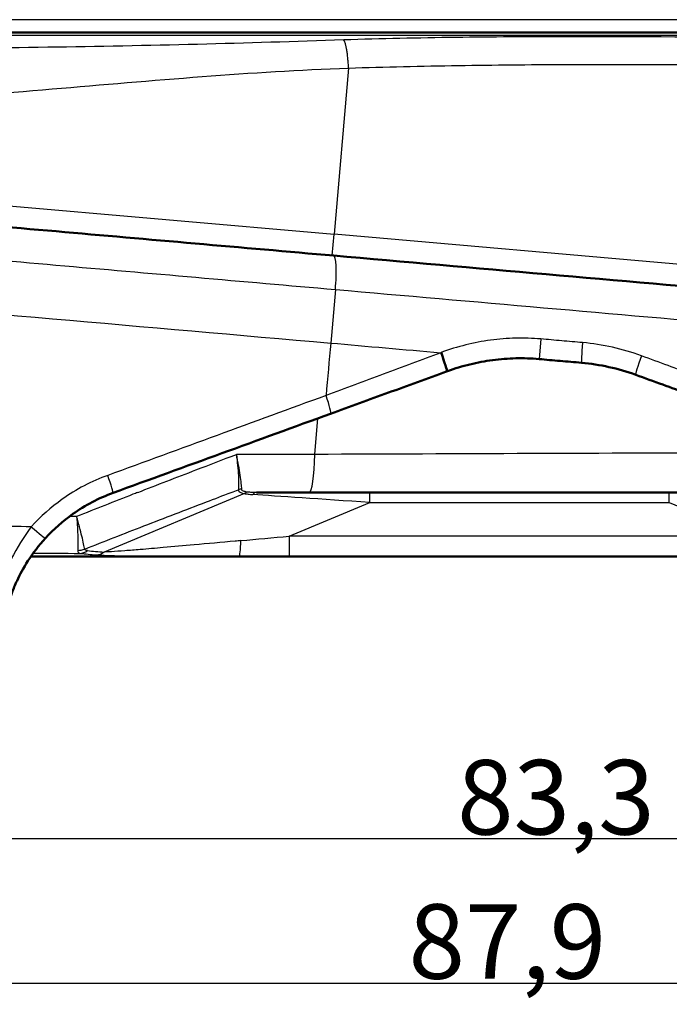
# Model space of a CAD drawing. Units: millimetres. Extents: x 1 to 593, y 1 to 419.
# Drawn here: x 195 to 225, y 169 to 216 of the extents above; entities that cross this region are included whole.
import ezdxf

# ---------------------------------------------------------------- set-up
doc = ezdxf.new("R2010")
doc.units = ezdxf.units.MM
for name, color, linetype, lineweight in [('Bemaßung (ISO)', 1, 'Continuous', 25), ('Sichtbar (ISO)', 7, 'Continuous', 50), ('Sichtbar schmal (ISO)', 1, 'Continuous', 25)]:
    doc.layers.add(name, color=color, linetype=linetype, lineweight=lineweight)
doc.styles.add('3_5', font='isocpeur.ttf')
doc.dimstyles.new('18-Bopla 3_5', dxfattribs={"dimtxt": 3.5, "dimasz": 2.5, "dimexe": 1, "dimexo": 0, "dimgap": 0.2, "dimtad": 1, "dimdec": 6, "dimrnd": 1e-08, "dimtxsty": '3_5', "dimcen": 0.09, "dimdle": 7, "dimclrd": 1, "dimclre": 1, "dimclrt": 5, "dimadec": 6, "dimazin": 2, "dimtfac": 0.714286, "dimtdec": 3, "dimtmove": 0, "dimatfit": 3, "dimfxl": 1, "dimtolj": 1, "dimlwd": 25, "dimlwe": 25, "dimarcsym": 0})

# ---------------------------------------------------------------- blocks, each defined once
blk = doc.blocks.new('*D14')
at = {"layer": 'Bemaßung (ISO)', "color": 1, "linetype": 'Continuous', "lineweight": 25}
for p, q in [((172.921, 208.764), (172.921, 169.406)), ((260.815, 198.696), (260.815, 169.406)), ((175.421, 170.406), (258.315, 170.406))]:
    blk.add_line(p, q, dxfattribs=at)
at = {"layer": 'Bemaßung (ISO)', "color": 1, "linetype": 'Continuous'}
for points in [[(175.421, 170.823), (175.421, 169.989), (172.921, 170.406)], [(258.315, 170.823), (258.315, 169.989), (260.815, 170.406)]]:
    blk.add_solid(points, dxfattribs=at)
at = {"layer": 'Defpoints', "color": 0, "linetype": 'Continuous'}
for p in [(172.921, 208.764), (260.815, 198.696), (260.815, 170.406)]:
    blk.add_point(p, dxfattribs=at)
at = {"layer": 'Bemaßung (ISO)', "color": 5, "linetype": 'Continuous', "lineweight": 25, "insert": (212.931, 170.606), "char_height": 3.5, "attachment_point": 7, "style": '3_5'}
blk.add_mtext('\\A1;87,9', dxfattribs=at)
blk = doc.blocks.new('*D22')
at = {"layer": 'Bemaßung (ISO)', "color": 1, "linetype": 'Continuous', "lineweight": 25}
for p, q in [((257.126, 215.647), (139.608, 215.647)), ((140.608, 189.944), (140.608, 213.147)), ((183.147, 187.444), (139.608, 187.444))]:
    blk.add_line(p, q, dxfattribs=at)
at = {"layer": 'Bemaßung (ISO)', "color": 1, "linetype": 'Continuous'}
for points in [[(140.192, 213.147), (141.025, 213.147), (140.608, 215.647)], [(140.192, 189.944), (141.025, 189.944), (140.608, 187.444)]]:
    blk.add_solid(points, dxfattribs=at)
at = {"layer": 'Defpoints', "color": 0, "linetype": 'Continuous'}
for p in [(140.608, 215.647), (257.126, 215.647), (183.147, 187.444)]:
    blk.add_point(p, dxfattribs=at)
at = {"layer": 'Bemaßung (ISO)', "color": 5, "linetype": 'Continuous', "lineweight": 25, "insert": (140.408, 197.608), "char_height": 3.5, "attachment_point": 7, "rotation": 90, "style": '3_5'}
blk.add_mtext('\\A1;28,2', dxfattribs=at)
blk = doc.blocks.new('*D26')
at = {"layer": 'Bemaßung (ISO)', "color": 1, "linetype": 'Continuous', "lineweight": 25}
for p, q in [((260.815, 198.696), (260.815, 176.179)), ((177.485, 191.958), (177.485, 176.179)), ((258.315, 177.179), (179.985, 177.179))]:
    blk.add_line(p, q, dxfattribs=at)
at = {"layer": 'Bemaßung (ISO)', "color": 1, "linetype": 'Continuous'}
for points in [[(179.985, 177.595), (179.985, 176.762), (177.485, 177.179)], [(258.315, 177.595), (258.315, 176.762), (260.815, 177.179)]]:
    blk.add_solid(points, dxfattribs=at)
at = {"layer": 'Defpoints', "color": 0, "linetype": 'Continuous'}
for p in [(260.815, 198.696), (177.485, 191.958), (177.485, 177.179)]:
    blk.add_point(p, dxfattribs=at)
at = {"layer": 'Bemaßung (ISO)', "color": 5, "linetype": 'Continuous', "lineweight": 25, "insert": (215.213, 177.379), "char_height": 3.5, "attachment_point": 7, "style": '3_5'}
blk.add_mtext('\\A1;83,3', dxfattribs=at)

msp = doc.modelspace()

# ---------------------------------------------------------------- linework, layer by layer
at = {"layer": 'Sichtbar (ISO)'}
for p, q in [((254.1950829, 215.0511982), (185.7069601, 215.0511982)), ((195.2021109, 190.4440394), (204.9715143, 190.4440394)), ((204.9715143, 190.4440394), (207.331787, 190.4440394)), ((207.331787, 190.4440394), (228.9614148, 190.4440394))]:
    msp.add_line(p, q, dxfattribs=at)
for points, knots in [([(209.4176097, 204.567029), (205.0897077, 204.9456713), (200.7400038, 205.3262211), (192.0185794, 206.0892469), (187.6468832, 206.4717208), (183.2751062, 206.8542017)], [0, 0, 0, 0, 1.3171141911, 1.3171141911, 2.6342283822, 2.6342283822, 2.6342283822, 2.6342283822]), ([(229.3985265, 202.8189253), (226.0917924, 203.108227), (222.7413334, 203.4013542), (216.0635336, 203.985586), (212.7187901, 204.2782131), (209.4176097, 204.567029)], [0, 0, 0, 0, 1.0063412735, 1.0063412735, 2.0109923823, 2.0109923823, 2.0109923823, 2.0109923823]), ([(214.7676863, 199.1431776), (215.1087538, 199.267316), (215.4576925, 199.3732279), (216.1652319, 199.5463283), (216.5238074, 199.6135101), (216.8839667, 199.6608764), (217.244126, 199.7082427), (217.6072258, 199.7359909), (218.3338657, 199.7517875), (218.6975942, 199.7398562), (219.0594451, 199.7081983)], [0, 0, 0, 0, 0.11986693306, 0.11986693306, 0.23973386611, 0.23973386611, 0.23973386611, 0.35960079917, 0.35960079917, 0.47946773223, 0.47946773223, 0.47946773223, 0.47946773223]), ([(219.0594451, 199.7081983), (219.3915449, 199.6791434), (219.7236621, 199.6500869), (220.3878268, 199.59198), (220.7198743, 199.5629296), (221.0518345, 199.5338869)], [0, 0, 0, 0, 0.10001050544, 0.10001050544, 0.20002101088, 0.20002101088, 0.20002101088, 0.20002101088]), ([(221.0518345, 199.5338869), (221.4865383, 199.4958552), (221.9187854, 199.4293303), (222.7711437, 199.2403404), (223.1908648, 199.1179533), (223.6004785, 198.9688661)], [0, 0, 0, 0, 0.14406073075, 0.14406073075, 0.28812146149, 0.28812146149, 0.28812146149, 0.28812146149]), ([(209.2642227, 197.1400807), (210.1711664, 197.4701812), (211.079582, 197.8008174), (212.8983668, 198.4628009), (213.8087488, 198.7941529), (214.7196572, 199.1256964)], [0, 0, 0, 0, 0.29103920111, 0.29103920111, 0.58207840223, 0.58207840223, 0.58207840223, 0.58207840223]), ([(223.6004785, 198.9688661), (224.0232394, 198.8149937), (224.4458248, 198.6611852), (225.2654519, 198.3628653), (225.6625258, 198.2183422), (226.0592608, 198.0739425)], [0, 0, 0, 0, 0.13516777518, 0.13516777518, 0.26234042754, 0.26234042754, 0.26234042754, 0.26234042754]), ([(199.0546806, 193.4241112), (200.7590951, 194.0444674), (202.4627438, 194.6645448), (205.8665698, 195.9034361), (207.5667465, 196.5222499), (209.2642227, 197.1400807)], [0, 0, 0, 0, 0.544721949, 0.544721949, 1.0894438981, 1.0894438981, 1.0894438981, 1.0894438981]), ([(195.8812459, 191.2988497), (196.265525, 191.7199951), (196.6981046, 192.1025283), (197.744455, 192.8443964), (198.3864964, 193.1809121), (199.0546806, 193.4241112)], [0, 0, 0, 0, 0.19266532397, 0.19266532397, 0.43290698956, 0.43290698956, 0.43290698956, 0.43290698956]), ([(208.2587254, 193.4440394), (211.7026443, 193.4440394), (215.1982056, 193.4440394), (222.1862355, 193.4440394), (225.677987, 193.4440394), (229.114404, 193.4440394)], [0, 0, 0, 0, 1.0428148411, 1.0428148411, 2.0856296823, 2.0856296823, 2.0856296823, 2.0856296823]), ([(194.1392485, 188.2417621), (194.1436228, 188.256095), (194.1542388, 188.2910313), (194.2001871, 188.4345259), (194.2458086, 188.5731763), (194.3743385, 188.9103582), (194.4507998, 189.0962664), (194.6773588, 189.5800288), (194.8502772, 189.9034715), (195.2894903, 190.5882149), (195.5717551, 190.9596674), (195.8812459, 191.2988497)], [0, 0, 0, 0, 0.07410234088, 0.07410234088, 0.19266608628, 0.19266608628, 0.29267992493, 0.29267992493, 0.43069835328, 0.43069835328, 0.58586719582, 0.58586719582, 0.58586719582, 0.58586719582])]:
    msp.add_open_spline(points, degree=3, knots=knots, dxfattribs=at)
for points in [[(214.7196572, 199.1256964), (214.7356666, 199.1315234), (214.7516763, 199.1373504), (214.7676863, 199.1431776)], [(205.7856343, 193.4440394), (206.6106449, 193.4440394), (207.4350341, 193.4440394), (208.2587254, 193.4440394)]]:
    msp.add_open_spline(points, degree=3, dxfattribs=at)
at = {"layer": 'Sichtbar schmal (ISO)'}
for p, q in [((257.3800808, 214.901517), (182.7921058, 214.901517)), ((210.1156451, 213.3723001), (209.4329888, 205.5695033)), ((182.5562494, 207.9209133), (209.4329888, 205.5695033)), ((209.3458331, 204.5733086), (209.4329888, 205.5695033)), ((229.5574589, 203.8088403), (209.4329888, 205.5695033)), ((209.4954354, 202.976509), (209.2752892, 200.460226)), ((219.1420395, 200.6522562), (219.0594451, 199.7081983)), ((208.5284848, 195.2309754), (208.6768046, 196.9262779)), ((205.2204921, 193.3944744), (198.6329286, 190.6463149)), ((211.1155903, 192.9702074), (211.1155903, 193.4440394)), ((225.1776115, 192.9702074), (225.1776115, 193.4440394)), ((207.331787, 191.3917034), (211.1155903, 192.9702074)), ((211.1155903, 192.9702074), (225.1776115, 192.9702074)), ((225.1776115, 192.9702074), (228.9614148, 191.3917034)), ((228.9614148, 191.3917034), (207.331787, 191.3917034)), ((207.331787, 191.3917034), (207.331787, 190.4440394))]:
    msp.add_line(p, q, dxfattribs=at)
for centre, major_axis, ratio, start_param, end_param in [((209.2868761, 203.0727369), (0.1307336, 1.494292), 0.144295302, 4.6605760808, 6.2831853072), ((221.1389903, 200.5300816), (-0.0871557, -0.9961947), 0.028984932, 4.764726899, 6.2831853072), ((214.377637, 200.065389), (0.3420201, -0.9396926), 0.0396323517, 0, 1.4946826275), ((214.4256661, 200.0828702), (0.3420201, -0.9396926), 0.039021132, 0, 1.494964619), ((223.9424987, 199.9085587), (-0.3420201, -0.9396926), 0.0543749129, 4.7810269603, 6.2831853072), ((208.9222026, 198.0797733), (0.3420201, -0.9396926), 0.1012084591, 0, 1.4452316149), ((208.2587254, 195.4440394), (0, -2), 0.1356516642, 0, 1.4640617854), ((198.7126604, 194.3638038), (0.3420201, -0.9396926), 0.0462112045, 0, 1.4301600234), ((205.1197533, 193.1389653), (0.4991893, -0.0284608), 0.9224241598, 1.6702491601, 1.9847975451), ((205.3972688, 192.9614617), (0.0717866, 0.4948199), 0.8017153667, 0.1969562407, 0.6329392586), ((205.7856343, 192.9440394), (0, 0.5), 0.5497635665, 0, 0.6334596995), ((211.4292242, 192.9440394), (-6.6857803, 0.4614497), 0.0006737632, 4.7593633021, 5.7645138447), ((195.1425464, 191.9728846), (0.7386995, -0.6740349), 0.050995811, 4.8596230816, 6.2831853072), ((204.9715143, 191.4440394), (0, -1), 0.091352097, 0.0000000508, 1.3059970321), ((207.8336013, 191.4440394), (-10.0042298, -0.9229238), 0.0005995944, 1.2897846762, 1.5205597399), ((197.3703885, 191.64996), (0.9992951, 0.037541), 0.9277181148, 4.7033369219, 5.0389552517), ((197.5018899, 191.5796482), (-0.1045682, -0.9945177), 0.7810287585, 0.1338186926, 0.6018189893), ((295.9492942, 230.4440394), (-103.0686689, -37.7068486), 0.1295147843, 0.2568335249, 0.2810586278), ((296.3028476, 229.578014), (-103.0787413, -36.7366407), 0.1270166538, 0.2589429777, 0.2831680806), ((198.2793752, 191.5123403), (-0.0691577, -0.9976057), 0.7593503303, 0.0910410326, 0.5744321625)]:
    msp.add_ellipse(centre, major_axis=major_axis, ratio=ratio, start_param=start_param, end_param=end_param, dxfattribs=at)
for points, knots in [([(209.8865267, 214.6941534), (207.6094042, 214.617749), (205.3186793, 214.5469388), (200.6809873, 214.4305527), (198.3333568, 214.3850909), (195.9846997, 214.3504587), (193.5922463, 214.3151807), (191.1980952, 214.2909388), (186.8838154, 214.2511682), (184.9645748, 214.2347082), (183.0447175, 214.2133388)], [-2.8145457293, -2.8145457293, -2.8145457293, -2.8145457293, -2.1228238146, -2.1228238146, -1.415311645, -1.415311645, -1.415311645, -0.6946062378, -0.6946062378, -0.1183586973, -0.1183586973, -0.1183586973, -0.1183586973]), ([(230.6000441, 214.740557), (227.1732664, 214.8317182), (223.7111072, 214.8531185), (218.5524208, 214.8452105), (216.8535783, 214.8345885), (213.3948149, 214.7891017), (211.6357234, 214.7528442), (209.8865267, 214.6941534)], [-4.8935582589, -4.8935582589, -4.8935582589, -4.8935582589, -3.8557672859, -3.8557672859, -3.3458954673, -3.3458954673, -2.8145457293, -2.8145457293, -2.8145457293, -2.8145457293]), ([(183.0415674, 211.6061534), (185.0213012, 211.6462946), (186.9977492, 211.7353188), (191.3848964, 212.0008145), (193.7920203, 212.1926468), (196.1907565, 212.3938287), (198.5455815, 212.5913277), (200.8929682, 212.7981908), (205.5319062, 213.1506669), (207.8241061, 213.2982548), (210.1156451, 213.3723001)], [0.1079703215, 0.1079703215, 0.1079703215, 0.1079703215, 0.6946062378, 0.6946062378, 1.415311645, 1.415311645, 1.415311645, 2.1228238146, 2.1228238146, 2.8145457293, 2.8145457293, 2.8145457293, 2.8145457293]), ([(210.1156451, 213.3723001), (211.8285064, 213.434133), (213.5519258, 213.4699907), (216.9396317, 213.5219232), (218.6035517, 213.5366159), (223.6561366, 213.5585843), (227.0470327, 213.5483511), (230.4030296, 213.4737576)], [2.8145457293, 2.8145457293, 2.8145457293, 2.8145457293, 3.3458954673, 3.3458954673, 3.8557672859, 3.8557672859, 4.8935582589, 4.8935582589, 4.8935582589, 4.8935582589]), ([(183.1814782, 205.2778936), (187.5819187, 204.8929494), (191.9822819, 204.5080556), (200.7609047, 203.7402886), (205.1391402, 203.3574176), (209.4954354, 202.976509)], [-2.6342283822, -2.6342283822, -2.6342283822, -2.6342283822, -1.3171141911, -1.3171141911, 0, 0, 0, 0]), ([(209.4954354, 202.976509), (212.7254121, 202.6933763), (215.9980426, 202.4067826), (222.531916, 201.8351418), (225.8101866, 201.5486059), (229.0456922, 201.2660832)], [-2.0109923823, -2.0109923823, -2.0109923823, -2.0109923823, -1.0063412735, -1.0063412735, 0, 0, 0, 0]), ([(219.1420395, 200.6522562), (218.7497641, 200.6865759), (218.355426, 200.6991988), (217.5675814, 200.6808304), (217.1738705, 200.6498167), (216.7833209, 200.5972318), (216.3927712, 200.5446469), (216.0039115, 200.4702719), (215.2365599, 200.2789338), (214.8580954, 200.1619779), (214.4881397, 200.0249876)], [-0.47946773223, -0.47946773223, -0.47946773223, -0.47946773223, -0.35960079917, -0.35960079917, -0.23973386611, -0.23973386611, -0.23973386611, -0.11986693306, -0.11986693306, 0, 0, 0, 0]), ([(221.1055957, 200.4804893), (220.7784392, 200.5091045), (220.4511968, 200.537729), (219.7966437, 200.5949876), (219.4693329, 200.6236218), (219.1420395, 200.6522562)], [-0.20002101088, -0.20002101088, -0.20002101088, -0.20002101088, -0.10001050544, -0.10001050544, 0, 0, 0, 0]), ([(223.8680661, 199.8626643), (223.4241665, 200.0260514), (222.9692719, 200.1600608), (222.0454024, 200.3667129), (221.5768503, 200.4392705), (221.1055957, 200.4804893)], [-0.28812146149, -0.28812146149, -0.28812146149, -0.28812146149, -0.14406073075, -0.14406073075, 0, 0, 0, 0]), ([(214.4407787, 200.0074504), (213.5422466, 199.6716129), (212.6442281, 199.335991), (210.8501304, 198.6655343), (209.9540385, 198.3306948), (209.0593916, 197.9964337)], [-0.58207840223, -0.58207840223, -0.58207840223, -0.58207840223, -0.29103920111, -0.29103920111, 0, 0, 0, 0]), ([(226.2904228, 198.9710982), (225.8995649, 199.1149504), (225.5083731, 199.2589284), (224.7008884, 199.5561287), (224.2845635, 199.7093631), (223.8680661, 199.8626643)], [-0.26234042754, -0.26234042754, -0.26234042754, -0.26234042754, -0.13516777518, -0.13516777518, 0, 0, 0, 0]), ([(209.0593916, 197.9964337), (207.3542203, 197.373182), (205.6463362, 196.7489256), (202.2270874, 195.4991193), (200.5157234, 194.8735696), (198.8035981, 194.2477333)], [-1.0894438981, -1.0894438981, -1.0894438981, -1.0894438981, -0.544721949, -0.544721949, 0, 0, 0, 0]), ([(200.2129639, 193.4440394), (201.1245032, 193.8005868), (202.0368309, 194.1542107), (203.5812714, 194.7474141), (204.2130869, 194.9885524), (204.8451003, 195.2282382)], [0.94349646072, 0.94349646072, 0.94349646072, 0.94349646072, 1.23441415005, 1.23441415005, 1.43566499887, 1.43566499887, 1.43566499887, 1.43566499887]), ([(205.0963125, 193.5999801), (205.0962716, 193.6688667), (205.0903412, 193.7607938), (205.0672211, 193.981443), (205.0502261, 194.1091559), (205.0281683, 194.2518433), (205.0061105, 194.3945307), (204.9792846, 194.5501932), (204.917546, 194.8794676), (204.8825162, 195.0534912), (204.8451003, 195.2282382)], [0, 0, 0, 0, 0.06700121415, 0.06700121415, 0.1340024283, 0.1340024283, 0.1340024283, 0.20100364245, 0.20100364245, 0.2680048566, 0.2680048566, 0.2680048566, 0.2680048566]), ([(204.8451003, 195.2282382), (204.867261, 195.0507132), (204.8868599, 194.8738773), (204.9188806, 194.5391826), (204.9313863, 194.380906), (204.9400173, 194.2357657), (204.9486483, 194.0906255), (204.9532997, 193.9606556), (204.9543566, 193.7359698), (204.9506581, 193.6422795), (204.9429766, 193.571978)], [-0.2680048566, -0.2680048566, -0.2680048566, -0.2680048566, -0.20100364245, -0.20100364245, -0.1340024283, -0.1340024283, -0.1340024283, -0.06700121415, -0.06700121415, 0, 0, 0, 0]), ([(228.8139264, 195.3102253), (225.4714952, 195.2960323), (222.0752146, 195.2820851), (215.2782327, 195.2554282), (211.8782289, 195.2427232), (208.5284848, 195.2309754)], [-2.0856296823, -2.0856296823, -2.0856296823, -2.0856296823, -1.0428148411, -1.0428148411, 0, 0, 0, 0]), ([(198.8035981, 194.2477333), (198.0484902, 193.9717173), (197.322882, 193.5899045), (196.1402571, 192.7483195), (195.6513066, 192.3144105), (195.2169146, 191.8367388)], [-0.43290698956, -0.43290698956, -0.43290698956, -0.43290698956, -0.19266532397, -0.19266532397, 0, 0, 0, 0]), ([(200.2129639, 193.4440394), (200.1386991, 193.4149908), (200.0644395, 193.3859228), (199.9901853, 193.3568355), (199.1073399, 193.0110015), (198.2252809, 192.6624416), (197.3439957, 192.3111345)], [-0.94349646072, -0.94349646072, -0.94349646072, -0.94349646072, -0.91979485885, -0.91979485885, -0.91979485885, -0.63799472055, -0.63799472055, -0.63799472055, -0.63799472055]), ([(197.7239419, 190.7839346), (198.6498524, 191.1502236), (199.5766375, 191.5134794), (200.5042862, 191.8737181), (201.4809628, 192.252996), (202.4585697, 192.6289183), (203.8257722, 193.1494967), (204.2148086, 193.2970441), (204.6039206, 193.4440394)], [0.62096903147, 0.62096903147, 0.62096903147, 0.62096903147, 0.91979485885, 0.91979485885, 0.91979485885, 1.23441415005, 1.23441415005, 1.35949356691, 1.35949356691, 1.35949356691, 1.35949356691]), ([(204.9429766, 193.571978), (204.9418625, 193.5524369), (204.9454219, 193.5343752), (204.9657809, 193.4919745), (204.9889743, 193.4706062), (205.059322, 193.4305068), (205.1118215, 193.4143003), (205.1870406, 193.3996959), (205.2035802, 193.3969279), (205.2204921, 193.3944744)], [-0.079736687908, -0.079736687908, -0.079736687908, -0.079736687908, -0.064531689652, -0.064531689652, -0.040203692443, -0.040203692443, -0.00857729607, -0.00857729607, 0, 0, 0, 0]), ([(205.3900382, 193.4579773), (205.372624, 193.4599401), (205.3555724, 193.4621544), (205.2779091, 193.4738379), (205.2233606, 193.4868032), (205.1491995, 193.5188827), (205.1242755, 193.5359773), (205.1010127, 193.5698979), (205.0963218, 193.5843473), (205.0963125, 193.5999801)], [0, 0, 0, 0, 0.00857729607, 0.00857729607, 0.040203692443, 0.040203692443, 0.064531689652, 0.064531689652, 0.079736687908, 0.079736687908, 0.079736687908, 0.079736687908]), ([(205.2204921, 193.3944744), (205.2725058, 193.3825929), (205.3340739, 193.373694), (205.470423, 193.3584032), (205.5460302, 193.3522474), (205.6229217, 193.3470316)], [-0.051996813556, -0.051996813556, -0.051996813556, -0.051996813556, -0.026754477323, -0.026754477323, 0, 0, 0, 0]), ([(205.7856343, 193.4440394), (205.7101581, 193.4440394), (205.6358963, 193.4447511), (205.5018632, 193.4489328), (205.4412869, 193.4522008), (205.3900382, 193.4579773)], [0, 0, 0, 0, 0.026754477323, 0.026754477323, 0.051996813556, 0.051996813556, 0.051996813556, 0.051996813556]), ([(197.3439957, 192.3111345), (197.357777, 192.1388737), (197.3697556, 191.9679507), (197.3888737, 191.6453479), (197.3960688, 191.4932135), (197.4006784, 191.3541654), (197.4052879, 191.2151172), (197.4072632, 191.0909876), (197.405779, 190.8771887), (197.4022578, 190.7885572), (197.396169, 190.722594)], [-0.10620280443, -0.10620280443, -0.10620280443, -0.10620280443, -0.07965210333, -0.07965210333, -0.05310140222, -0.05310140222, -0.05310140222, -0.02655070111, -0.02655070111, 0, 0, 0, 0]), ([(197.7239419, 190.7839346), (197.7134477, 190.8467904), (197.6963575, 190.9315605), (197.6506545, 191.1365222), (197.6223076, 191.2557143), (197.589025, 191.3893957), (197.5557424, 191.5230772), (197.5179549, 191.6694873), (197.4353529, 191.9802153), (197.3904033, 192.1449729), (197.3439957, 192.3111345)], [0, 0, 0, 0, 0.02655070111, 0.02655070111, 0.05310140222, 0.05310140222, 0.05310140222, 0.07965210333, 0.07965210333, 0.10620280443, 0.10620280443, 0.10620280443, 0.10620280443]), ([(195.2169146, 191.8367388), (194.5870009, 191.8386123), (193.956875, 191.8404147), (193.3265698, 191.8421179), (190.6310084, 191.8494017), (187.9321656, 191.8547824), (184.3441195, 191.8573645), (183.4554233, 191.8576406), (182.5666173, 191.857525)], [-1.6789601411, -1.6789601411, -1.6789601411, -1.6789601411, -1.4936053961, -1.4936053961, -1.4936053961, -0.7009179139, -0.7009179139, -0.4400238862, -0.4400238862, -0.4400238862, -0.4400238862]), ([(195.2169146, 191.8367388), (194.8657964, 191.3593662), (194.5442938, 190.8366604), (194.0407093, 189.8732149), (193.8407373, 189.4181775), (193.5753046, 188.7376462), (193.4843885, 188.4761382), (193.3285056, 188.0018646), (193.2707174, 187.8068591), (193.2081339, 187.6050608), (193.1919361, 187.5559373), (193.1827993, 187.5357949)], [-0.58586719582, -0.58586719582, -0.58586719582, -0.58586719582, -0.43069835328, -0.43069835328, -0.29267992493, -0.29267992493, -0.19266608628, -0.19266608628, -0.07410234088, -0.07410234088, 0, 0, 0, 0]), ([(205.0596823, 191.1823238), (204.9702782, 191.1740916), (204.8809367, 191.1658681), (204.1425149, 191.0979319), (203.4969251, 191.0386987), (202.3704299, 190.9367245), (201.8857049, 190.8933048), (201.044092, 190.8199202), (200.6822878, 190.7890449), (200.0820843, 190.7401914), (199.8394629, 190.7211524), (199.3850771, 190.6879157), (199.1711701, 190.6734181), (198.8516726, 190.6553577), (198.7361826, 190.6497846), (198.6329286, 190.6463149)], [-0.71928946273, -0.71928946273, -0.71928946273, -0.71928946273, -0.69150876801, -0.69150876801, -0.48951704022, -0.48951704022, -0.33413878808, -0.33413878808, -0.21461705566, -0.21461705566, -0.13042978026, -0.13042978026, -0.0501653001, -0.0501653001, 0, 0, 0, 0]), ([(197.396169, 190.722594), (197.3938815, 190.697812), (197.396372, 190.6762592), (197.4130932, 190.6300639), (197.432926, 190.6111044), (197.4713879, 190.5916165), (197.4861947, 190.5866614), (197.5018899, 190.5831254)], [-0.034383104996, -0.034383104996, -0.034383104996, -0.034383104996, -0.024408137223, -0.024408137223, -0.008448188787, -0.008448188787, 0, 0, 0, 0]), ([(197.8554433, 190.7136228), (197.8379536, 190.7154618), (197.8212647, 190.7180076), (197.7771351, 190.7279344), (197.7533322, 190.7375161), (197.729675, 190.7607259), (197.7244078, 190.7715318), (197.7239419, 190.7839346)], [0, 0, 0, 0, 0.008448188787, 0.008448188787, 0.024408137223, 0.024408137223, 0.034383104996, 0.034383104996, 0.034383104996, 0.034383104996]), ([(198.2793752, 190.5140917), (198.3879202, 190.506374), (198.5090095, 190.4999193), (198.84349, 190.4854603), (199.0669665, 190.4788725), (199.5411909, 190.4680065), (199.7941466, 190.463861), (200.4195405, 190.4558443), (200.7962246, 190.4528319), (201.672064, 190.4477975), (202.1762177, 190.4463546), (203.3475004, 190.4443051), (204.0184895, 190.444099), (204.7857877, 190.4440422), (204.8786193, 190.4440394), (204.9715143, 190.4440394)], [0, 0, 0, 0, 0.0501653001, 0.0501653001, 0.13042978026, 0.13042978026, 0.21461705566, 0.21461705566, 0.33413878808, 0.33413878808, 0.48951704022, 0.48951704022, 0.69150876801, 0.69150876801, 0.71928946273, 0.71928946273, 0.71928946273, 0.71928946273])]:
    msp.add_open_spline(points, degree=3, knots=knots, dxfattribs=at)
msp.add_rational_spline([(210.1156451, 213.3723001), (210.083492, 214.0578504), (209.9954663, 214.5656971), (209.8865267, 214.6941534)], [1, 0.867619553786, 0.867619553786, 1], degree=3, dxfattribs=at)
for points in [[(183.0796181, 202.7510006), (191.8458015, 201.9841791), (200.5968943, 201.2189084), (209.2752892, 200.460226)], [(209.2752892, 200.460226), (209.2032999, 199.6384884), (209.1313294, 198.8171722), (209.0593916, 197.9964337)], [(209.2752892, 200.460226), (210.9892078, 200.3098909), (212.7127269, 200.1588177), (214.4407787, 200.0074504)], [(214.4881397, 200.0249876), (214.4723525, 200.0191418), (214.4565655, 200.0132961), (214.4407787, 200.0074504)], [(208.5284848, 195.2309754), (207.3021376, 195.2300596), (206.0742598, 195.2291469), (204.8451003, 195.2282382)], [(204.6039239, 193.4440406), (204.7169346, 193.4867328), (204.8299524, 193.5293787), (204.9429766, 193.571978)], [(197.3439957, 192.3111345), (197.2293245, 192.3118923), (197.1146451, 192.3126465), (196.9999578, 192.3133971)], [(195.3119863, 190.5995892), (196.0422601, 190.5942817), (196.7722456, 190.5887758), (197.5018899, 190.5831254)]]:
    msp.add_open_spline(points, degree=3, dxfattribs=at)

# ---------------------------------------------------------------- dimensions: what is measured, and where the dimension line sits
at = {"layer": 'Bemaßung (ISO)', "color": 1, "linetype": 'Continuous', "lineweight": 25}
for base, p1, p2, angle, picture, middle in [((140.6083485, 215.6468618), (183.1466009, 187.4440394), (257.1264108, 215.6468618), 90, '*D22', (140.6083485, 201.5454506)), ((260.8147948, 170.4060394), (172.9213678, 208.7638563), (260.8147948, 198.6958612), 180, '*D14', (216.8680813, 170.4060394)), ((177.4852482, 177.1786862), (260.8147948, 198.6958612), (177.4852482, 191.9584687), 180, '*D26', (219.1500215, 177.1786862))]:
    dim = msp.add_linear_dim(base=base, p1=p1, p2=p2, angle=angle, dimstyle='18-Bopla 3_5', override={"dimdec": 1, "dimtp": 0, "dimtm": 0, "dimtdec": 1, "dimtofl": 0, "dimatfit": 1}, dxfattribs=at)
    dim.commit()
    dim.dimension.update_dxf_attribs({"geometry": picture, "text_midpoint": middle, "dimtype": 160})

doc.saveas('drawing.dxf')
